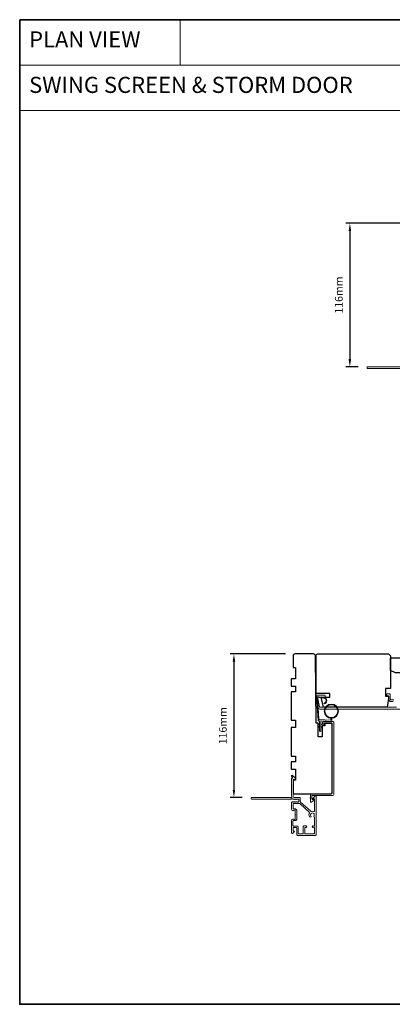
# Model space of a CAD drawing. Extents: x 3441 to 13378, y 97 to 4616.
# Drawn here: x 5395 to 5696, y 1814 to 2609 of the extents above; entities that cross this region are included whole.
import ezdxf

# ---------------------------------------------------------------- set-up
doc = ezdxf.new("R2010")
doc.units = 0
doc.header["$LTSCALE"] = 250
doc.header["$MEASUREMENT"] = 0
doc.header["$PDMODE"] = 3
doc.header["$PDSIZE"] = -2
doc.linetypes.add('HIDDEN', pattern=[0.375, 0.25, -0.125])
doc.layers.get('DEFPOINTS').update_dxf_attribs({"color": 2, "linetype": 'CONTINUOUS'})
for name, color, linetype, lineweight in [('1', 1, 'CONTINUOUS', 13), ('2', 2, 'CONTINUOUS', 25), ('5', 7, 'HIDDEN', 9), ('6', 6, 'CONTINUOUS', 5), ('8', 7, 'CONTINUOUS', 35), ('Frame & Sash Cladding', 3, 'CONTINUOUS', 15), ('Wood', 7, 'CONTINUOUS', 25)]:
    doc.layers.add(name, color=color, linetype=linetype, lineweight=lineweight)
doc.styles.add('BOLD', font='txt')
doc.styles.add('ROMANS', font='romans')
doc.dimstyles.new('LWDEC', dxfattribs={"dimscale": 0.075, "dimtxt": 2.5, "dimasz": 2, "dimexe": 1.25, "dimexo": 3, "dimgap": 2, "dimtad": 1, "dimtoh": 1, "dimdec": 4, "dimzin": 11, "dimdsep": 46, "dimlunit": 5, "dimtxsty": 'ROMANS', "dimcen": 0, "dimdle": 1.5, "dimazin": 0, "dimtfac": 1, "dimtdec": 4, "dimtix": 1, "dimtmove": 0, "dimatfit": 3, "dimfxl": 0, "dimfrac": 2, "dimtzin": 0, "dimarcsym": 0})

# ---------------------------------------------------------------- blocks, each defined once
blk = doc.blocks.new('*D181')
at = {"layer": '2', "color": 0, "linetype": 'ByBlock', "lineweight": -2}
for p, q in [((5703.45, 2444.77), (5658.62, 2444.77)), ((5661.75, 2438.52), (5661.75, 2335.02)), ((5668.5, 2328.77), (5658.62, 2328.77))]:
    blk.add_line(p, q, dxfattribs=at)
at = {"layer": '2', "color": 0, "linetype": 'Continuous'}
for points in [[(5660.71, 2438.52), (5662.79, 2438.52), (5661.75, 2444.77)], [(5660.71, 2335.02), (5662.79, 2335.02), (5661.75, 2328.77)]]:
    blk.add_solid(points, dxfattribs=at)
at = {"layer": 'DEFPOINTS', "color": 0, "linetype": 'Continuous'}
for p in [(5710.95, 2444.77), (5661.75, 2328.77), (5676, 2328.77)]:
    blk.add_point(p, dxfattribs=at)
at = {"layer": '2', "color": 0, "linetype": 'Continuous', "insert": (5653.62, 2386.77), "char_height": 6.25, "attachment_point": 5, "rotation": 90, "style": 'ROMANS'}
blk.add_mtext('116mm', dxfattribs=at)
blk = doc.blocks.new('*D182')
at = {"layer": '2', "color": 0, "linetype": 'ByBlock', "lineweight": -2}
for p, q in [((5609.95, 2096.98), (5565.12, 2096.98)), ((5568.24, 2090.73), (5568.24, 1987.23)), ((5575, 1980.98), (5565.12, 1980.98))]:
    blk.add_line(p, q, dxfattribs=at)
at = {"layer": '2', "color": 0, "linetype": 'Continuous'}
for points in [[(5567.2, 2090.73), (5569.28, 2090.73), (5568.24, 2096.98)], [(5567.2, 1987.23), (5569.28, 1987.23), (5568.24, 1980.98)]]:
    blk.add_solid(points, dxfattribs=at)
at = {"layer": 'DEFPOINTS', "color": 0, "linetype": 'Continuous'}
for p in [(5617.45, 2096.98), (5568.24, 1980.98), (5582.5, 1980.98)]:
    blk.add_point(p, dxfattribs=at)
at = {"layer": '2', "color": 0, "linetype": 'Continuous', "insert": (5560.12, 2038.98), "char_height": 6.25, "attachment_point": 5, "rotation": 90, "style": 'ROMANS'}
blk.add_mtext('116mm', dxfattribs=at)

msp = doc.modelspace()

# ---------------------------------------------------------------- linework, layer by layer
at = {"layer": '1', "linetype": 'Continuous'}
for points in [[(5395.48, 2609.14), (5524.99, 2609.14), (5524.99, 2572.43), (5395.48, 2572.43)], [(5395.48, 2572.43), (5732.93, 2572.43), (5732.93, 2535.71), (5395.48, 2535.71)]]:
    msp.add_lwpolyline(points, close=True, dxfattribs=at)
at = {"layer": '1'}
msp.add_lwpolyline([(5640.67, 2061.2, -0.968618), (5640.88, 2057.28), (5640.88, 2056.78, 0.966784), (5640.71, 2061.7), (5635.05, 2062.7, 0.488395), (5634.7, 2062.38), (5634.74, 2061.87, -0.488395), (5635.09, 2062.19)], format="xyb", close=True, dxfattribs=at)
for points in [[(5637.32, 2040.06), (5636.37, 2040.5, 1.569686), (5636.22, 2040.18), (5637.32, 2039.55)], [(5637.32, 2038.06), (5636.37, 2038.5, 1.569686), (5636.22, 2038.18), (5637.32, 2037.55)], [(5638.32, 2040.06), (5639.27, 2040.5, -1.569686), (5639.42, 2040.18), (5638.32, 2039.55)], [(5638.32, 2038.06), (5639.27, 2038.5, -1.569686), (5639.42, 2038.18), (5638.32, 2037.55)]]:
    msp.add_lwpolyline(points, format="xyb", dxfattribs=at)
for radius in [5.71, 5.21]:
    msp.add_circle((5646.81, 2050.76), radius, dxfattribs=at)
at = {"layer": '6'}
msp.add_lwpolyline([(5646.31, 2045.07), (5646.31, 2043.88, -0.429634), (5645.99, 2043.58), (5637.13, 2044.04, -0.378255), (5636.84, 2044.32), (5635.56, 2062.1), (5635.09, 2062.19, 0.488395), (5634.74, 2061.87), (5636.06, 2043.48, 0.378255), (5636.54, 2043.02), (5637.04, 2042.99, -0.39896), (5637.32, 2042.69), (5637.32, 2034.85, 1), (5638.32, 2034.85), (5638.32, 2042.66, -0.429634), (5638.64, 2042.96), (5646.78, 2042.53, 0.429634), (5647.31, 2043.03), (5647.31, 2045.07)], format="xyb", dxfattribs=at)
at = {"layer": '8', "linetype": 'Continuous'}
msp.add_lwpolyline([(5395.48, 2609.14), (6260.95, 2609.14), (6260.95, 1814.05), (5395.48, 1814.05)], close=True, dxfattribs=at)
at = {"layer": 'Frame & Sash Cladding'}
for points in [[(5707.64, 2328.77), (5676, 2328.77, 0.414214), (5675.75, 2328.52), (5675.75, 2327.82, 0.414214), (5676, 2327.57), (5708.37, 2327.57)], [(5699.25, 2053.98), (5637.84, 2053.98, -0.354119), (5637.35, 2054.38), (5635.95, 2060.98), (5635.95, 2061.53, -0.414214), (5636.6, 2062.18), (5641.2, 2062.18, 1), (5641.2, 2063.68), (5635.05, 2063.68, 0.414214), (5634.45, 2063.08), (5634.45, 2060.83), (5635.97, 2053.67, 0.354119), (5637.44, 2052.48), (5704.95, 2052.48, 0.414214)], [(5697.09, 2059.98), (5695.1, 2059.98, -0.414214), (5694.35, 2060.73), (5694.35, 2064.43, 0.414214), (5694.1, 2064.68), (5691.95, 2064.68, 1), (5691.95, 2063.18), (5692.95, 2063.18), (5692.95, 2060.63, 0.414214), (5695.1, 2058.48), (5696.56, 2058.48, -0.155875)], [(5614.86, 1979.78, 0.230961), (5615.06, 1979.88, -0.433933), (5615.64, 1979.93), (5616.02, 1979.6, 0.381966), (5616.35, 1979.6), (5616.56, 1979.78), (5616.77, 1979.6, 0.381966), (5617.1, 1979.6), (5617.31, 1979.78), (5617.52, 1979.6, 0.381966), (5617.85, 1979.6), (5618.06, 1979.78), (5618.27, 1979.6, 0.381966), (5618.6, 1979.6), (5618.81, 1979.78), (5619.02, 1979.6, 0.381966), (5619.35, 1979.6), (5619.56, 1979.78), (5620.05, 1979.78, -0.414214), (5620.55, 1979.28), (5620.55, 1977.78, -0.414214), (5620.05, 1977.28), (5619.56, 1977.28), (5619.35, 1977.47, 0.381966), (5619.02, 1977.47), (5618.81, 1977.28), (5618.6, 1977.47, 0.381966), (5618.27, 1977.47), (5618.06, 1977.28), (5617.85, 1977.47, 0.381966), (5617.52, 1977.47), (5617.31, 1977.28), (5617.1, 1977.47, 0.381966), (5616.77, 1977.47), (5616.56, 1977.28), (5616.35, 1977.47, 0.381966), (5616.02, 1977.47), (5615.81, 1977.28), (5615.6, 1977.47, 0.381966), (5615.27, 1977.47), (5614.91, 1977.16, 0.213422), (5614.75, 1976.78), (5614.75, 1971.59, 0.414214), (5615.75, 1970.59), (5616.46, 1970.59, 0.239932), (5616.66, 1970.69, -0.72633), (5617.75, 1970.34), (5617.75, 1967.34), (5618, 1967.09), (5617.75, 1966.84), (5617.75, 1963.84, -0.72633), (5616.66, 1963.48, 0.239932), (5616.46, 1963.59), (5615.75, 1963.59, 0.414214), (5614.75, 1962.59), (5614.75, 1952.39, 0.668179), (5615.6, 1952.03), (5616.93, 1953.36, 0.668179), (5616.75, 1953.79), (5616.2, 1953.79, -0.414214), (5615.95, 1954.04), (5615.95, 1956.29, -0.414214), (5616.45, 1956.79), (5618.45, 1956.79, -0.414214), (5618.95, 1956.29), (5618.95, 1951.24, 0.414214), (5619.7, 1950.49), (5628.75, 1950.49), (5634.05, 1950.49, 0.414214), (5634.65, 1951.09), (5634.65, 1981.99, 0.668958), (5633.79, 1982.34), (5632.02, 1980.56, 0.198353), (5631.95, 1980.38), (5631.95, 1980.23, 0.414214), (5632.2, 1979.98), (5632.95, 1979.98, -0.414214), (5633.2, 1979.73), (5633.2, 1969.83, -0.558503), (5632.84, 1969.61, 0.193824), (5630.73, 1969.78, -0.263624), (5630.15, 1969.91), (5621.95, 1977.28, -0.212871), (5621.75, 1977.73), (5621.75, 1980.38, 0.414214), (5621.15, 1980.98), (5617.45, 1980.98, -0.414214), (5615.95, 1982.48), (5615.95, 1995.48), (5617.35, 1995.48, 0.414214), (5617.6, 1995.73), (5617.6, 1996.74, 0.198912), (5617.52, 1996.91), (5615.6, 1998.84, 0.668179), (5614.75, 1998.48), (5614.75, 1998.1, 0.198912), (5614.82, 1997.92), (5615.58, 1997.16, -0.68058), (5615.4, 1996.73, 0.424236), (5614.75, 1996.1), (5614.75, 1982.48, 0.118232), (5615.04, 1981.26, -0.957443), (5614.35, 1980.87, 0.258834), (5614.13, 1980.98), (5582.5, 1980.98, 0.414214), (5582.25, 1980.73), (5582.25, 1980.03, 0.414214), (5582.5, 1979.78), (5614.86, 1979.78), (5614.75, 1979.78)], [(5625.57, 1951.69), (5632.59, 1951.69, 0.414214), (5633.09, 1952.19), (5633.09, 1956.75, 0.510556), (5632.76, 1956.99), (5632.24, 1956.82, -1.381129), (5632.24, 1958.05), (5632.76, 1957.88, 0.510556), (5633.09, 1958.12), (5633.09, 1965.13, 0.241531), (5632.99, 1965.34, -0.406378), (5632.83, 1966.23, 1.886618), (5630.3, 1966.23, -1), (5629.23, 1965.5, -0.292957), (5629.15, 1968.55, 0.360188), (5629.03, 1969.3), (5621.66, 1975.93, 0.185028), (5621.26, 1976.08), (5619.69, 1976.08), (5616.2, 1976.08, 0.414214), (5615.95, 1975.83), (5615.95, 1972.03, 0.414214), (5616.2, 1971.78), (5617.84, 1971.78, -0.414214), (5618.84, 1970.79), (5618.84, 1963.39, -0.414214), (5617.84, 1962.39), (5616.09, 1962.39, 0.414214), (5615.84, 1962.14), (5615.84, 1958.49, 0.414214), (5616.34, 1957.99), (5618.34, 1957.99), (5619.41, 1957.99, -0.414213), (5620.04, 1957.36), (5620.04, 1952.32, 0.414213), (5620.67, 1951.69), (5623.92, 1951.69, 0.417651), (5624.17, 1951.94), (5624.1, 1957.45, -0.417651), (5624.73, 1958.09), (5626.44, 1958.09, -1), (5626.44, 1956.79), (5625.64, 1956.79, 0.409915), (5625.39, 1956.54), (5625.32, 1951.94, 0.418526), (5625.57, 1951.69)]]:
    msp.add_lwpolyline(points, format="xyb", dxfattribs=at)
msp.add_lwpolyline([(5640.95, 2040.88), (5640.95, 2040.32, -0.490314), (5640.64, 2040.07, -0.881018), (5640.95, 2042.53), (5648.07, 2042.53, -0.414214), (5648.7, 2041.9), (5648.7, 1983.37, -0.414213), (5648.07, 1982.74), (5631.45, 1982.74, 0.414213), (5631.2, 1982.48), (5631.2, 1979.74, 0.414214), (5631.45, 1979.49), (5632.7, 1979.49, -0.414213), (5632.95, 1979.24), (5632.95, 1978.99), (5630.82, 1977.35, -0.687151), (5629.95, 1977.69), (5629.95, 1980.34, -1), (5629.95, 1980.84), (5629.95, 1983.74, -0.414213), (5630.2, 1983.98), (5646.82, 1983.98, 0.414213), (5647.45, 1984.62), (5647.45, 2040.65, 0.414214), (5646.82, 2041.28), (5641.35, 2041.28, 0.414213)], format="xyb", close=True, dxfattribs=at)
at = {"layer": 'Wood'}
for points in [[(5639.45, 2029.98), (5636.2, 2029.98), (5636.2, 2040.97), (5634.45, 2040.98), (5633.97, 2095.5, 0.41166), (5632.47, 2096.98), (5617.45, 2096.98, 0.414214), (5615.95, 2095.48), (5615.95, 2085.98), (5617.95, 2085.98), (5617.95, 2076.98), (5614.45, 2076.98), (5614.45, 2070.98), (5617.95, 2070.98), (5617.95, 2066.48), (5614.45, 2066.48), (5614.45, 2043.48), (5617.95, 2043.48), (5617.95, 2037.48), (5614.45, 2037.48), (5614.45, 2014.48), (5617.95, 2014.48), (5617.95, 2009.98), (5614.45, 2009.98), (5614.45, 2003.98), (5617.95, 2003.98), (5617.95, 1994.98), (5615.95, 1994.98), (5615.95, 1985.48, 0.414214), (5617.45, 1983.98), (5645.95, 1983.98, 0.414214), (5647.45, 1985.48), (5647.45, 2039.38, 0.41166), (5645.96, 2040.88), (5641.45, 2040.92), (5641.45, 2038.98), (5639.45, 2038.98)], [(5634.45, 2095.48, -0.414214), (5635.95, 2096.98), (5692.95, 2096.98), (5694.45, 2095.48), (5694.45, 2068.98), (5690.45, 2068.98), (5690.45, 2062.98), (5692.95, 2062.98), (5692.95, 2060.98), (5691.71, 2053.98), (5640.44, 2053.98), (5638.95, 2060.98), (5638.95, 2061.98), (5645.45, 2061.98), (5645.45, 2064.98), (5634.45, 2064.98)], [(5703.45, 2093.23), (5703.45, 2091.73), (5704.95, 2091.73, -0.414214), (5705.45, 2091.23), (5705.45, 2088.73, -0.236068), (5707.45, 2084.73), (5708.95, 2084.73, -0.414214), (5709.45, 2084.23), (5709.45, 2082.23, -0.414214), (5708.95, 2081.73), (5698.45, 2081.73), (5694.45, 2083.73), (5694.45, 2093.23, -0.414214), (5694.95, 2093.73), (5702.95, 2093.73, -0.414214)]]:
    msp.add_lwpolyline(points, format="xyb", close=True, dxfattribs=at)

# ---------------------------------------------------------------- texts
at = {"layer": '5', "linetype": 'Continuous', "lineweight": 20, "style": 'BOLD'}
for s, height, p in [('PLAN VIEW ', 13, (5403.06, 2586.71)), ('SWING SCREEN & STORM DOOR', 12.9999, (5403.06, 2550))]:
    msp.add_text(s, height=height, dxfattribs=at).set_placement(p)

# ---------------------------------------------------------------- dimensions: what is measured, and where the dimension line sits
at = {"layer": '2', "linetype": 'Continuous'}
dim = msp.add_linear_dim(base=(5661.75, 2328.77), p1=(5710.95, 2444.77), p2=(5676, 2328.77), angle=270, dimstyle='LWDEC', override={"dimscale": 2.5, "dimasz": 2.5, "dimdec": 0, "dimlunit": 2, "dimpost": 'mm', "dimtdec": 0, "dimarcsym": 1}, dxfattribs=at)
dim.commit()
dim.dimension.update_dxf_attribs({"geometry": '*D181', "text_midpoint": (5661.75, 2386.77), "dimtype": 160})
dim = msp.add_linear_dim(base=(5568.24, 1980.98), p1=(5617.45, 2096.98), p2=(5582.5, 1980.98), angle=270, dimstyle='LWDEC', override={"dimscale": 2.5, "dimasz": 2.5, "dimdec": 0, "dimlunit": 2, "dimpost": 'mm', "dimtdec": 0, "dimarcsym": 1}, dxfattribs=at)
dim.commit()
dim.dimension.update_dxf_attribs({"geometry": '*D182', "text_midpoint": (5560.12, 2038.98)})

doc.saveas('drawing.dxf')
